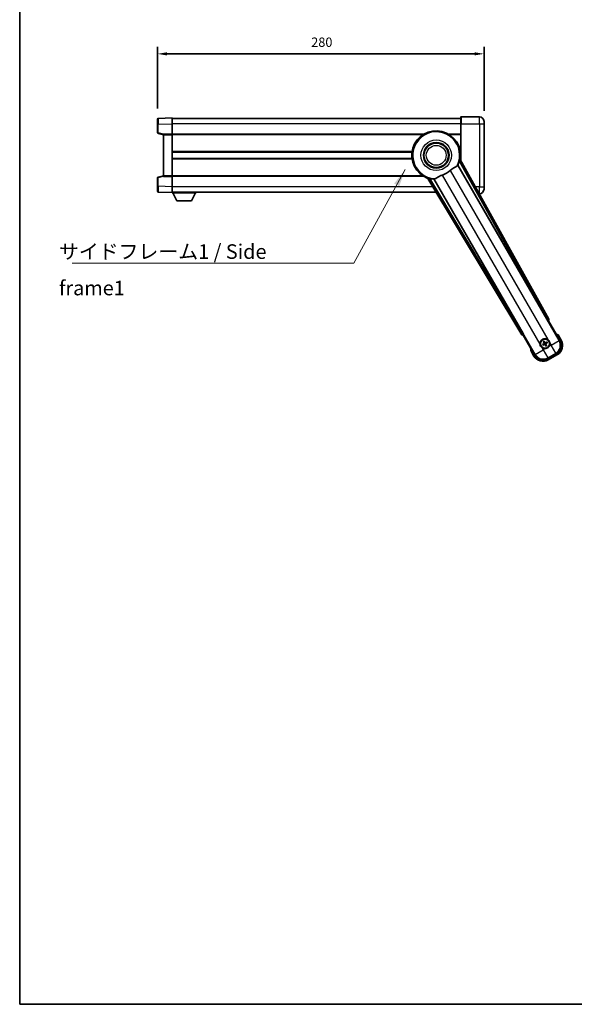
# Model space of a CAD drawing. Units: millimetres. Extents: x 87 to 10910, y 48 to 1734.
# Drawn here: x 2443 to 2919, y 48 to 892 of the extents above; entities that cross this region are included whole.
import ezdxf

# ---------------------------------------------------------------- set-up
doc = ezdxf.new("R2010")
doc.units = ezdxf.units.MM
doc.header["$LTSCALE"] = 6
doc.layers.get('Defpoints').update_dxf_attribs({"lineweight": 25})
for name, color, linetype, lineweight in [('Border (ISO)', 7, 'Continuous', 35), ('Symbol (ISO)', 7, 'Continuous', 18), ('Title (ISO)', 7, 'Continuous', 35), ('Title (ISO) @ 1', 7, 'Continuous', 35), ('Visible (ISO)', 7, 'Continuous', 35), ('Visible Narrow (ISO)', 7, 'Continuous', 25)]:
    doc.layers.add(name, color=color, linetype=linetype, lineweight=lineweight)
doc.styles.add('Note Text (TK)', font='txt')
doc.dimstyles.new('Default - Method 1b (TK)', dxfattribs={"dimscale": 6, "dimtxt": 2.5, "dimasz": 2.5, "dimexe": 1, "dimexo": 1.5, "dimgap": 1, "dimtad": 1, "dimtoh": 1, "dimrnd": 1e-08, "dimdsep": 46, "dimtxsty": 'Note Text (TK)', "dimcen": 0.09, "dimdle": 5, "dimclrd": 100, "dimclre": 100, "dimclrt": 7, "dimadec": 1, "dimazin": 1, "dimtfac": 1, "dimtmove": 0, "dimatfit": 3, "dimfxl": 1, "dimtolj": 1, "dimlwd": -1, "dimlwe": -1, "dimarcsym": 0})
doc.dimstyles.new('Default - Method 1b (TK)$7', dxfattribs={"dimscale": 6, "dimtxt": 2.5, "dimasz": 2.5, "dimexe": 1, "dimexo": 1.5, "dimgap": 1, "dimtad": 1, "dimtoh": 1, "dimrnd": 1e-08, "dimdsep": 46, "dimtxsty": 'Note Text (TK)', "dimcen": 0.09, "dimdle": 5, "dimclrd": 100, "dimclre": 100, "dimclrt": 7, "dimadec": 1, "dimazin": 1, "dimtfac": 1, "dimtmove": 0, "dimatfit": 3, "dimfxl": 1, "dimtolj": 1, "dimlwd": -1, "dimlwe": -1, "dimarcsym": 0})

# ---------------------------------------------------------------- blocks, each defined once
blk = doc.blocks.new('図面枠 tk図枠')
at = {"layer": 'Border (ISO)'}
for p, q in [((14.5, 289), (14.5, 8)), ((14.5, 8), (405.5, 8))]:
    blk.add_line(p, q, dxfattribs=at)
blk = doc.blocks.new('*D282')
at = {"layer": 'Defpoints', "color": 0}
for p in [(2841.31, 863.16), (2561.31, 807.24), (2841.31, 805.16)]:
    blk.add_point(p, dxfattribs=at)
at = {"layer": 'Title (ISO)', "color": 100}
for p, q in [((2561.31, 816.24), (2561.31, 869.16)), ((2569.31, 863.16), (2833.31, 863.16)), ((2841.31, 814.16), (2841.31, 869.16))]:
    blk.add_line(p, q, dxfattribs=at)
for points in [[(2569.31, 864.49), (2569.31, 861.83), (2561.31, 863.16)], [(2833.31, 864.49), (2833.31, 861.83), (2841.31, 863.16)]]:
    blk.add_solid(points, dxfattribs=at)
at = {"layer": 'Title (ISO)', "color": 7, "insert": (2693.08, 873.16), "char_height": 8, "attachment_point": 4, "style": 'Note Text (TK)'}
blk.add_mtext('\\A1;280', dxfattribs=at)

msp = doc.modelspace()

# ---------------------------------------------------------------- linework, layer by layer
at = {"layer": 'Visible (ISO)'}
for p, q in [((2561.3115, 802.7442), (2561.3115, 807.2414)), ((2561.3115, 802.7442), (2561.3115, 795.3298)), ((2573.8115, 808.1608), (2561.7941, 807.7411)), ((2573.8115, 808.1608), (2573.8115, 803.1638)), ((2821.3115, 807.6608), (2573.8115, 807.6608)), ((2573.8115, 803.1638), (2573.8115, 794.6608)), ((2821.3115, 803.1608), (2821.3115, 808.9108)), ((2821.3115, 803.1608), (2821.3115, 771.8293)), ((2837.3115, 809.1608), (2821.5615, 809.1608)), ((2841.3115, 805.1608), (2841.3115, 803.1608)), ((2841.3115, 749.1608), (2841.3115, 803.1608)), ((2561.6875, 794.8455), (2566.3115, 793.6608)), ((2573.8115, 794.6608), (2566.3115, 794.3989)), ((2566.3115, 793.3995), (2566.3115, 794.3989)), ((2573.8115, 794.6608), (2573.8115, 793.6614)), ((2789.4949, 794.1608), (2573.8115, 794.1608)), ((2821.3115, 794.1608), (2811.1282, 794.1608)), ((2566.3115, 793.3995), (2566.3115, 758.9221)), ((2573.8115, 793.6614), (2573.8115, 758.6602)), ((2779.4924, 778.9108), (2573.8115, 778.9108)), ((2821.3115, 778.9108), (2821.1307, 778.9108)), ((2779.4924, 773.4108), (2573.8115, 773.4108)), ((2897.0265, 635.6772), (2820.9775, 772.43)), ((2821.3115, 773.4108), (2821.1307, 773.4108)), ((2818.8881, 767.7604), (2895.3421, 635.3382)), ((2561.3115, 756.9917), (2561.3115, 749.5774)), ((2566.3115, 758.6608), (2561.6875, 757.4761)), ((2566.3115, 757.9227), (2566.3115, 758.9221)), ((2566.3115, 757.9227), (2573.8115, 757.6608)), ((2573.8115, 758.6602), (2573.8115, 757.6608)), ((2789.4949, 758.1608), (2573.8115, 758.1608)), ((2573.8115, 757.6608), (2573.8115, 749.1577)), ((2793.2095, 756.3982), (2873.6165, 622.1614)), ((2874.7522, 623.4506), (2798.2982, 755.8729)), ((2561.3115, 745.0801), (2561.3115, 749.5774)), ((2561.7941, 744.5804), (2573.8115, 744.1608)), ((2573.8115, 749.1577), (2573.8115, 744.1608)), ((2800.2401, 744.6608), (2573.8115, 744.6608)), ((2573.8115, 744.1608), (2573.8115, 743.9608)), ((2573.8115, 743.9608), (2594.4115, 743.9608)), ((2577.8615, 737.0608), (2574.3115, 743.9608)), ((2590.3615, 737.0608), (2593.9115, 743.9608)), ((2594.4115, 744.6608), (2594.4115, 743.9608)), ((2837.2543, 743.1608), (2837.3115, 743.1608)), ((2841.3115, 749.1608), (2841.3115, 747.1608)), ((2577.8615, 737.0608), (2590.3615, 737.0608)), ((2895.9094, 634.5154), (2896.6369, 634.3204)), ((2896.6369, 634.3204), (2896.6539, 634.3303)), ((2896.6369, 634.3204), (2906.6521, 616.9736)), ((2874.9692, 621.8106), (2874.9862, 621.8204)), ((2874.9862, 621.8204), (2875.1812, 622.5479)), ((2885.0015, 604.4736), (2874.9862, 621.8204)), ((2893.0139, 616.045), (2892.8005, 616.5714)), ((2907.5029, 617.4999), (2904.8305, 622.1287)), ((2881.4478, 608.6287), (2884.1202, 603.9999)), ((2892.1636, 614.0994), (2891.6372, 613.886)), ((2891.9403, 613.361), (2892.3883, 613.7102)), ((2892.2755, 616.2683), (2892.6247, 615.8203)), ((2894.1092, 613.249), (2894.3225, 612.7226)), ((2894.8476, 613.0258), (2894.4984, 613.4738)), ((2895.1828, 615.9331), (2894.7348, 615.5839)), ((2894.9595, 615.1947), (2895.4859, 615.408)), ((2903.735, 606.0869), (2895.8881, 601.5565)), ((2896.4144, 600.7057), (2904.2087, 605.2057))]:
    msp.add_line(p, q, dxfattribs=at)
for centre, radius in [((2800.3115, 776.1608), 11), ((2800.3115, 776.1608), 10.5), ((2800.3115, 776.1608), 10.5), ((2893.5615, 614.647), 4), ((2893.5615, 614.647), 3.8385)]:
    msp.add_circle(centre, radius, dxfattribs=at)
for centre, radius, start, end in [((2561.8115, 807.2414), 0.5, 92, 180), ((2821.5615, 808.9108), 0.25, 90, 180), ((2837.3115, 805.1608), 4, 0, 90), ((2561.8115, 795.3298), 0.5, 180, 255.63), ((2800.3115, 776.1608), 21, 349.7668317, 250.2331683), ((2800.3115, 776.1608), 20.3876, 335.6674303, 345.2957256), ((2800.3115, 776.1608), 17.7503, 287.4499052, 312.5500948), ((2561.8115, 756.9917), 0.5, 104.37, 180), ((2800.3115, 776.1608), 20.3876, 254.7042744, 264.3325697), ((2561.8115, 745.0801), 0.5, 180, 268), ((2837.3115, 747.1608), 4, 270, 0), ((2893.5615, 614.647), 4.25, 54.8332004, 185.1667996), ((2898.3215, 606.4025), 17.02, 67.5158892, 72.7409193), ((2899.7087, 612.9999), 9, 300, 30), ((2898.3215, 606.4025), 17.02, 167.2590807, 172.4841108), ((2893.5615, 614.647), 4.25, 234.8332004, 275.1667996), ((2893.5615, 614.647), 1.5014, 201.3922811, 218.6077189), ((2893.5615, 614.647), 1.5014, 111.3922811, 128.6077189), ((2893.5615, 614.647), 1.5014, 291.3922811, 308.6077189), ((2893.5615, 614.647), 1.5014, 21.3922811, 38.6077189), ((2893.5615, 614.647), 4.25, 324.8332004, 5.1667996), ((2891.9144, 608.4999), 9, 210, 300)]:
    msp.add_arc(centre, radius, start, end, dxfattribs=at)
for centre, major_axis, ratio, start_param, end_param in [((2895.4179, 635.3819), (-0.5, 0.866), 0.08748866, 1.57079633, 3.05432619), ((2896.1455, 635.1959), (0.971, -0.2686), 0.99255093, 5.50956512, 7.0568055), ((2874.4738, 622.6837), (-0.2529, -0.9752), 0.99255093, 5.50956512, 7.0568055), ((2874.6765, 623.4068), (0.5, -0.866), 0.08748866, 0.08726646, 1.57079633), ((2893.4374, 614.5689), (-3.4598, 5.5008), 0.08715574, 4.81818699, 5.05805658), ((2899.6669, 613.0111), (7.7863, -2.0863), 0.99243251, 5.50158524, 7.06478537), ((2893.6397, 614.5229), (-5.5008, -3.4598), 0.08715574, 4.81818699, 5.05805658), ((2893.4931, 614.7768), (5.7466, 3.0339), 0.08715574, 4.36672138, 4.60659097), ((2893.6913, 614.7155), (3.0339, -5.7466), 0.08715574, 4.36672138, 4.60659097), ((2893.6857, 614.7251), (3.4598, -5.5008), 0.08715574, 4.81818699, 5.05805658), ((2893.63, 614.5173), (-5.7466, -3.0339), 0.08715574, 4.36672138, 4.60659097), ((2893.4318, 614.5785), (-3.0339, 5.7466), 0.08715574, 4.36672138, 4.60659097), ((2893.4834, 614.7712), (5.5008, 3.4598), 0.08715574, 4.81818699, 5.05805658), ((2891.9256, 608.5417), (-2.0863, -7.7863), 0.99243251, 5.50158524, 7.06478537)]:
    msp.add_ellipse(centre, major_axis=major_axis, ratio=ratio, start_param=start_param, end_param=end_param, dxfattribs=at)
for points, knots in [([(2820.0314, 770.9858), (2820.0727, 771.1431), (2820.1159, 771.3093), (2820.2068, 771.6588), (2820.2537, 771.8395), (2820.321, 772.0836), (2820.3479, 772.1765), (2820.3814, 772.2732), (2820.3914, 772.2986), (2820.4075, 772.33), (2820.4139, 772.3378), (2820.4189, 772.3386)], [0.192845303, 0.192845303, 0.192845303, 0.192845303, 0.240507365, 0.240507365, 0.297130074, 0.297130074, 0.334079186, 0.334079186, 0.352553742, 0.352553742, 0.369009283, 0.369009283, 0.369009283, 0.369009283]), ([(2812.3149, 763.0844), (2812.4975, 763.2519), (2812.6837, 763.413), (2813.1686, 763.8079), (2813.4689, 764.0298), (2814.368, 764.6443), (2814.965, 764.9888), (2816.2973, 765.7403), (2817.0063, 766.1267), (2817.8799, 766.7577), (2818.1359, 766.9898), (2818.3083, 767.2238)], [-5.27158626, -5.27158626, -5.27158626, -5.27158626, -5.18721863, -5.18721863, -5.05628435, -5.05628435, -4.79921142, -4.79921142, -4.44219969, -4.44219969, -4.22248819, -4.22248819, -4.22248819, -4.22248819]), ([(2818.3083, 767.2238), (2818.3094, 767.2253), (2818.3105, 767.2267), (2818.562, 767.5678), (2818.7318, 767.7528), (2818.8196, 767.7571)], [2.102258604, 2.102258604, 2.102258604, 2.102258604, 2.10340374, 2.10340374, 2.370180755, 2.370180755, 2.370180755, 2.370180755]), ([(2793.5679, 756.8362), (2793.5711, 756.8401), (2793.5811, 756.8417), (2793.6164, 756.84), (2793.6434, 756.836), (2793.7438, 756.8167), (2793.8378, 756.7935), (2794.0828, 756.7297), (2794.2628, 756.68), (2794.6109, 756.5839), (2794.7764, 756.5383), (2794.9333, 756.4954)], [0.3759847, 0.3759847, 0.3759847, 0.3759847, 0.392440242, 0.392440242, 0.410914798, 0.410914798, 0.44786391, 0.44786391, 0.504486619, 0.504486619, 0.552148681, 0.552148681, 0.552148681, 0.552148681]), ([(2798.3354, 755.9305), (2798.3829, 756.0043), (2798.628, 756.0589), (2799.0492, 756.1062), (2799.051, 756.1064), (2799.0528, 756.1066)], [2.57632281, 2.57632281, 2.57632281, 2.57632281, 2.843099825, 2.843099825, 2.844244962, 2.844244962, 2.844244962, 2.844244962]), ([(2799.0528, 756.1066), (2799.3112, 756.1355), (2799.6016, 756.2231), (2800.4542, 756.5845), (2801.0559, 756.9343), (2802.3443, 757.6989), (2803.0054, 758.0957), (2804.08, 758.6286), (2804.4394, 758.7906), (2805.0818, 759.043), (2805.3556, 759.1397), (2805.6344, 759.2273)], [-8.358650844, -8.358650844, -8.358650844, -8.358650844, -8.190003506, -8.190003506, -7.917688575, -7.917688575, -7.676295197, -7.676295197, -7.560988477, -7.560988477, -7.477759094, -7.477759094, -7.477759094, -7.477759094]), ([(2892.7162, 616.7164), (2892.7243, 616.7043), (2892.7338, 616.6898), (2892.7507, 616.6628), (2892.761, 616.6458), (2892.7765, 616.619), (2892.7846, 616.6045), (2892.7942, 616.5856), (2892.7982, 616.5773), (2892.8005, 616.5714)], [0.0156348301, 0.0156348301, 0.0156348301, 0.0156348301, 0.0201257115, 0.0201257115, 0.0251836529, 0.0251836529, 0.0301711471, 0.0301711471, 0.0341958184, 0.0341958184, 0.0341958184, 0.0341958184]), ([(2896.0094, 618.1213), (2896.0864, 618.0671), (2896.1617, 618.0101), (2896.6471, 617.6174), (2896.9936, 617.2026), (2897.4907, 616.3415), (2897.6767, 615.834), (2897.7742, 615.2173), (2897.7858, 615.1236), (2897.7943, 615.0298)], [4.535339596, 4.535339596, 4.535339596, 4.535339596, 4.561894963, 4.561894963, 4.711051305, 4.711051305, 4.860207647, 4.860207647, 4.886763014, 4.886763014, 4.886763014, 4.886763014]), ([(2904.4831, 621.7304), (2904.4838, 621.7313), (2904.4845, 621.7321), (2904.5103, 621.7618), (2904.5353, 621.7906), (2904.5842, 621.8468), (2904.608, 621.8742), (2904.6712, 621.9467), (2904.708, 621.9888), (2904.7679, 622.0574), (2904.7912, 622.0839), (2904.8225, 622.1196), (2904.8305, 622.1287), (2904.8305, 622.1287)], [-0.0003347789, -0.0003347789, -0.0003347789, -0.0003347789, 0, 0, 0.011463002, 0.011463002, 0.0228675214, 0.0228675214, 0.0430502261, 0.0430502261, 0.0621538264, 0.0621538264, 0.0807455701, 0.0807455701, 0.0807455701, 0.0807455701]), ([(2881.9664, 608.7304), (2881.9653, 608.7302), (2881.9642, 608.73), (2881.9256, 608.7225), (2881.8882, 608.7153), (2881.815, 608.701), (2881.7794, 608.6941), (2881.685, 608.6756), (2881.6302, 608.6648), (2881.5408, 608.6472), (2881.5061, 608.6403), (2881.4597, 608.6311), (2881.4478, 608.6287), (2881.4478, 608.6287)], [-0.0809227639, -0.0809227639, -0.0809227639, -0.0809227639, -0.0805886357, -0.0805886357, -0.0691479127, -0.0691479127, -0.0577655589, -0.0577655589, -0.0376220805, -0.0376220805, -0.0185556094, -0.0185556094, 0, 0, 0, 0]), ([(2891.1137, 611.1728), (2891.0367, 611.227), (2890.9614, 611.2839), (2890.476, 611.6767), (2890.1295, 612.0915), (2889.6323, 612.9526), (2889.4464, 613.46), (2889.3489, 614.0768), (2889.3373, 614.1705), (2889.3288, 614.2643)], [4.535339596, 4.535339596, 4.535339596, 4.535339596, 4.561894963, 4.561894963, 4.711051305, 4.711051305, 4.860207647, 4.860207647, 4.886763014, 4.886763014, 4.886763014, 4.886763014]), ([(2891.4922, 613.8017), (2891.5043, 613.8098), (2891.5188, 613.8193), (2891.5458, 613.8362), (2891.5628, 613.8465), (2891.5895, 613.862), (2891.6041, 613.87), (2891.623, 613.8797), (2891.6313, 613.8837), (2891.6372, 613.886)], [0.0156348301, 0.0156348301, 0.0156348301, 0.0156348301, 0.0201257115, 0.0201257115, 0.0251836529, 0.0251836529, 0.0301711471, 0.0301711471, 0.0341958184, 0.0341958184, 0.0341958184, 0.0341958184]), ([(2891.9403, 613.361), (2891.9353, 613.3571), (2891.9278, 613.3518), (2891.9099, 613.3403), (2891.8957, 613.3317), (2891.8689, 613.3163), (2891.8515, 613.3067), (2891.8233, 613.2919), (2891.8079, 613.284), (2891.7947, 613.2776)], [0.0459372434, 0.0459372434, 0.0459372434, 0.0459372434, 0.0499619147, 0.0499619147, 0.0549494088, 0.0549494088, 0.0600073503, 0.0600073503, 0.0644982316, 0.0644982316, 0.0644982316, 0.0644982316]), ([(2892.2755, 616.2683), (2892.2716, 616.2733), (2892.2664, 616.2808), (2892.2548, 616.2987), (2892.2462, 616.3129), (2892.2308, 616.3397), (2892.2212, 616.3571), (2892.2064, 616.3852), (2892.1985, 616.4007), (2892.1921, 616.4138)], [0.0459372434, 0.0459372434, 0.0459372434, 0.0459372434, 0.0499619147, 0.0499619147, 0.0549494088, 0.0549494088, 0.0600073503, 0.0600073503, 0.0644982316, 0.0644982316, 0.0644982316, 0.0644982316]), ([(2892.8728, 615.0594), (2892.8914, 615.0235), (2892.9041, 614.9815), (2892.9118, 614.8957), (2892.9067, 614.8519), (2892.8828, 614.7743), (2892.8623, 614.7352), (2892.8131, 614.6752), (2892.7868, 614.6521), (2892.7589, 614.6342)], [0, 0, 0, 0, 0.0121827904, 0.0121827904, 0.0243655807, 0.0243655807, 0.0365656453, 0.0365656453, 0.0463302673, 0.0463302673, 0.0463302673, 0.0463302673]), ([(2893.0247, 615.1396), (2893.0476, 615.1005), (2893.065, 615.0577), (2893.085, 614.9805), (2893.0909, 614.9401), (2893.0911, 614.8577), (2893.0855, 614.8156), (2893.065, 614.7391), (2893.0488, 614.6998), (2893.0074, 614.6286), (2892.9821, 614.5965), (2892.9262, 614.5396), (2892.8897, 614.5113), (2892.8503, 614.4889)], [0.2183706741, 0.2183706741, 0.2183706741, 0.2183706741, 0.2324387752, 0.2324387752, 0.2443116158, 0.2443116158, 0.2561844563, 0.2561844563, 0.2680572968, 0.2680572968, 0.2799301374, 0.2799301374, 0.2939982384, 0.2939982384, 0.2939982384, 0.2939982384]), ([(2893.069, 614.1102), (2893.1081, 614.1331), (2893.1508, 614.1505), (2893.2281, 614.1705), (2893.2684, 614.1763), (2893.3509, 614.1766), (2893.393, 614.171), (2893.4695, 614.1505), (2893.5088, 614.1343), (2893.58, 614.0929), (2893.612, 614.0676), (2893.669, 614.0117), (2893.6973, 613.9752), (2893.7197, 613.9358)], [0.2183706741, 0.2183706741, 0.2183706741, 0.2183706741, 0.2324387752, 0.2324387752, 0.2443116158, 0.2443116158, 0.2561844563, 0.2561844563, 0.2680572968, 0.2680572968, 0.2799301374, 0.2799301374, 0.2939982384, 0.2939982384, 0.2939982384, 0.2939982384]), ([(2893.1492, 613.9583), (2893.185, 613.9769), (2893.2271, 613.9896), (2893.3129, 613.9973), (2893.3567, 613.9922), (2893.4343, 613.9683), (2893.4734, 613.9478), (2893.5334, 613.8986), (2893.5564, 613.8723), (2893.5743, 613.8444)], [0, 0, 0, 0, 0.0121827904, 0.0121827904, 0.0243655807, 0.0243655807, 0.0365656453, 0.0365656453, 0.0463302673, 0.0463302673, 0.0463302673, 0.0463302673]), ([(2894.0541, 615.1839), (2894.015, 615.161), (2893.9722, 615.1435), (2893.895, 615.1236), (2893.8546, 615.1177), (2893.7722, 615.1174), (2893.7301, 615.1231), (2893.6536, 615.1436), (2893.6143, 615.1598), (2893.5431, 615.2012), (2893.5111, 615.2265), (2893.4541, 615.2824), (2893.4258, 615.3188), (2893.4034, 615.3582)], [0.2183706741, 0.2183706741, 0.2183706741, 0.2183706741, 0.2324387752, 0.2324387752, 0.2443116158, 0.2443116158, 0.2561844563, 0.2561844563, 0.2680572968, 0.2680572968, 0.2799301374, 0.2799301374, 0.2939982384, 0.2939982384, 0.2939982384, 0.2939982384]), ([(2893.9739, 615.3357), (2893.9381, 615.3172), (2893.896, 615.3045), (2893.8102, 615.2968), (2893.7664, 615.3019), (2893.6888, 615.3258), (2893.6497, 615.3463), (2893.5897, 615.3955), (2893.5667, 615.4218), (2893.5488, 615.4497)], [0, 0, 0, 0, 0.0121827904, 0.0121827904, 0.0243655807, 0.0243655807, 0.0365656453, 0.0365656453, 0.0463302673, 0.0463302673, 0.0463302673, 0.0463302673]), ([(2897.0358, 612.1992), (2896.9816, 612.1222), (2896.9247, 612.0469), (2896.5319, 611.5615), (2896.1171, 611.215), (2895.256, 610.7178), (2894.7485, 610.5319), (2894.1318, 610.4344), (2894.0381, 610.4228), (2893.9443, 610.4143)], [4.535339596, 4.535339596, 4.535339596, 4.535339596, 4.561894963, 4.561894963, 4.711051305, 4.711051305, 4.860207647, 4.860207647, 4.886763014, 4.886763014, 4.886763014, 4.886763014]), ([(2894.0984, 614.1545), (2894.0755, 614.1936), (2894.0581, 614.2363), (2894.0381, 614.3136), (2894.0322, 614.3539), (2894.0319, 614.4364), (2894.0376, 614.4785), (2894.0581, 614.555), (2894.0743, 614.5943), (2894.1157, 614.6655), (2894.141, 614.6975), (2894.1969, 614.7545), (2894.2334, 614.7828), (2894.2727, 614.8052)], [0.2183706741, 0.2183706741, 0.2183706741, 0.2183706741, 0.2324387752, 0.2324387752, 0.2443116158, 0.2443116158, 0.2561844563, 0.2561844563, 0.2680572968, 0.2680572968, 0.2799301374, 0.2799301374, 0.2939982384, 0.2939982384, 0.2939982384, 0.2939982384]), ([(2894.2502, 614.2346), (2894.2317, 614.2705), (2894.219, 614.3126), (2894.2113, 614.3984), (2894.2164, 614.4421), (2894.2403, 614.5198), (2894.2608, 614.5589), (2894.31, 614.6189), (2894.3363, 614.6419), (2894.3642, 614.6598)], [0, 0, 0, 0, 0.0121827904, 0.0121827904, 0.0243655807, 0.0243655807, 0.0365656453, 0.0365656453, 0.0463302673, 0.0463302673, 0.0463302673, 0.0463302673]), ([(2894.4069, 612.5776), (2894.3988, 612.5898), (2894.3893, 612.6043), (2894.3723, 612.6313), (2894.3621, 612.6482), (2894.3465, 612.675), (2894.3385, 612.6896), (2894.3288, 612.7085), (2894.3249, 612.7168), (2894.3225, 612.7226)], [0.0156348301, 0.0156348301, 0.0156348301, 0.0156348301, 0.0201257115, 0.0201257115, 0.0251836529, 0.0251836529, 0.0301711471, 0.0301711471, 0.0341958184, 0.0341958184, 0.0341958184, 0.0341958184]), ([(2894.8476, 613.0258), (2894.8515, 613.0208), (2894.8567, 613.0133), (2894.8683, 612.9954), (2894.8769, 612.9812), (2894.8923, 612.9544), (2894.9019, 612.937), (2894.9167, 612.9088), (2894.9246, 612.8933), (2894.931, 612.8802)], [0.0459372434, 0.0459372434, 0.0459372434, 0.0459372434, 0.0499619147, 0.0499619147, 0.0549494088, 0.0549494088, 0.0600073503, 0.0600073503, 0.0644982316, 0.0644982316, 0.0644982316, 0.0644982316]), ([(2895.1828, 615.9331), (2895.1878, 615.937), (2895.1953, 615.9422), (2895.2132, 615.9538), (2895.2274, 615.9623), (2895.2542, 615.9778), (2895.2716, 615.9873), (2895.2998, 616.0022), (2895.3152, 616.0101), (2895.3284, 616.0165)], [0.0459372434, 0.0459372434, 0.0459372434, 0.0459372434, 0.0499619147, 0.0499619147, 0.0549494088, 0.0549494088, 0.0600073503, 0.0600073503, 0.0644982316, 0.0644982316, 0.0644982316, 0.0644982316]), ([(2895.6309, 615.4924), (2895.6188, 615.4843), (2895.6043, 615.4748), (2895.5773, 615.4578), (2895.5603, 615.4476), (2895.5336, 615.432), (2895.519, 615.424), (2895.5001, 615.4143), (2895.4918, 615.4104), (2895.4859, 615.408)], [0.0156348301, 0.0156348301, 0.0156348301, 0.0156348301, 0.0201257115, 0.0201257115, 0.0251836529, 0.0251836529, 0.0301711471, 0.0301711471, 0.0341958184, 0.0341958184, 0.0341958184, 0.0341958184])]:
    msp.add_open_spline(points, degree=3, knots=knots, dxfattribs=at)
for points in [[(2820.9775, 772.43), (2820.6965, 772.3834), (2820.4189, 772.3387)], [(2818.8196, 767.7571), (2818.8538, 767.7587), (2818.8881, 767.7604)], [(2793.5679, 756.8362), (2793.3904, 756.6182), (2793.2095, 756.3982)], [(2798.2982, 755.8729), (2798.3168, 755.9017), (2798.3354, 755.9305)]]:
    msp.add_open_spline(points, degree=2, dxfattribs=at)
for points, weights in [([(2892.8503, 614.4889), (2892.6272, 614.362), (2892.1636, 614.0994)], [1.83096126169, 1.44871715606, 1]), ([(2892.3883, 613.7102), (2892.8475, 613.9804), (2893.069, 614.1102)], [1, 1.44871715606, 1.83096126169]), ([(2892.6247, 615.8203), (2892.8949, 615.3611), (2893.0247, 615.1396)], [1, 1.44871715606, 1.83096126169]), ([(2893.4034, 615.3582), (2893.2765, 615.5814), (2893.0139, 616.045)], [1.83096126169, 1.44871715606, 1]), ([(2893.7197, 613.9358), (2893.8466, 613.7127), (2894.1092, 613.249)], [1.83096126169, 1.44871715606, 1]), ([(2894.7348, 615.5839), (2894.2756, 615.3137), (2894.0541, 615.1839)], [1, 1.44871715606, 1.83096126169]), ([(2894.4984, 613.4738), (2894.2282, 613.933), (2894.0984, 614.1545)], [1, 1.44871715606, 1.83096126169]), ([(2894.2727, 614.8052), (2894.4959, 614.9321), (2894.9595, 615.1947)], [1.83096126169, 1.44871715606, 1])]:
    msp.add_rational_spline(points, weights, degree=2, dxfattribs=at)
at = {"layer": 'Visible Narrow (ISO)'}
for p, q in [((2561.7941, 802.7442), (2561.3115, 802.7442)), ((2561.7941, 802.7442), (2573.8115, 803.1638)), ((2561.7941, 795.3298), (2561.7941, 802.7442)), ((2821.3115, 803.1608), (2573.8115, 803.1608)), ((2821.5615, 803.1608), (2821.3115, 803.1608)), ((2821.5615, 809.1608), (2821.5615, 803.1608)), ((2821.5615, 771.3798), (2821.5615, 803.1608)), ((2821.5615, 803.1608), (2837.3115, 803.1608)), ((2837.3115, 803.1608), (2837.3115, 809.1608)), ((2837.3115, 803.1608), (2841.3115, 803.1608)), ((2837.3115, 803.1608), (2837.3115, 749.1608)), ((2561.7941, 795.3298), (2561.3115, 795.3298)), ((2566.3115, 794.1725), (2561.7941, 795.3298)), ((2566.3115, 793.3995), (2573.8115, 793.6614)), ((2788.7034, 793.6608), (2573.8115, 793.6608)), ((2821.3115, 793.6608), (2811.9197, 793.6608)), ((2779.5646, 779.4108), (2573.8115, 779.4108)), ((2821.3115, 779.4108), (2821.0585, 779.4108)), ((2779.5646, 772.9108), (2573.8115, 772.9108)), ((2820.0314, 770.9858), (2895.4357, 635.3922)), ((2896.3063, 635.8763), (2820.4189, 772.3387)), ((2821.3115, 772.9108), (2821.0585, 772.9108)), ((2812.3149, 763.0844), (2896.0094, 618.1213)), ((2905.7322, 617.22), (2818.8196, 767.7571)), ((2561.3115, 756.9917), (2561.7941, 756.9917)), ((2561.7941, 756.9917), (2566.3115, 758.1491)), ((2561.7941, 749.5774), (2561.7941, 756.9917)), ((2573.8115, 758.6602), (2566.3115, 758.9221)), ((2788.7034, 758.6608), (2573.8115, 758.6608)), ((2793.5679, 756.8362), (2873.804, 622.8846)), ((2874.6586, 623.3966), (2794.9333, 756.4954)), ((2798.3354, 755.9305), (2885.2479, 605.3935)), ((2889.3288, 614.2643), (2805.6344, 759.2273)), ((2561.7941, 749.5774), (2561.3115, 749.5774)), ((2573.8115, 749.1577), (2561.7941, 749.5774)), ((2797.5446, 749.1608), (2573.8115, 749.1608)), ((2837.3115, 749.1608), (2833.9176, 749.1608)), ((2837.3115, 749.1608), (2841.3115, 749.1608)), ((2837.3115, 743.1608), (2837.3115, 749.1608)), ((2895.4357, 635.3922), (2895.3421, 635.3382)), ((2895.4357, 635.3922), (2896.3063, 635.8763)), ((2895.9338, 634.5295), (2895.4357, 635.3922)), ((2895.9094, 634.5154), (2895.9338, 634.5295)), ((2895.9338, 634.5295), (2896.6539, 634.3303)), ((2897.0265, 635.6772), (2896.3063, 635.8763)), ((2873.804, 622.8846), (2873.6165, 622.1614)), ((2873.804, 622.8846), (2874.6586, 623.3966)), ((2874.7522, 623.4506), (2874.6586, 623.3966)), ((2874.6586, 623.3966), (2875.1567, 622.5338)), ((2874.9692, 621.8106), (2875.1567, 622.5338)), ((2875.1567, 622.5338), (2875.1812, 622.5479)), ((2898.8303, 613.2353), (2905.7322, 617.22)), ((2904.4831, 621.7304), (2907.0699, 617.2499)), ((2906.6521, 616.9736), (2905.7322, 617.22)), ((2907.0699, 617.2499), (2907.5029, 617.4999)), ((2884.5532, 604.2499), (2881.9664, 608.7304)), ((2885.2479, 605.3935), (2892.1498, 609.3782)), ((2892.1498, 609.3782), (2891.1137, 611.1728)), ((2893.9443, 610.4143), (2892.1498, 609.3782)), ((2892.1498, 609.3782), (2896.1346, 602.4764)), ((2892.7589, 614.6342), (2892.8503, 614.4889)), ((2892.8728, 615.0594), (2893.0247, 615.1396)), ((2893.1492, 613.9583), (2893.069, 614.1102)), ((2893.5488, 615.4497), (2893.4034, 615.3582)), ((2893.5743, 613.8444), (2893.7197, 613.9358)), ((2893.9739, 615.3357), (2894.0541, 615.1839)), ((2894.2502, 614.2346), (2894.0984, 614.1545)), ((2894.3642, 614.6598), (2894.2727, 614.8052)), ((2898.8303, 613.2353), (2897.0358, 612.1992)), ((2897.7943, 615.0298), (2898.8303, 613.2353)), ((2902.8151, 606.3334), (2898.8303, 613.2353)), ((2884.5532, 604.2499), (2884.1202, 603.9999)), ((2885.2479, 605.3935), (2885.0015, 604.4736)), ((2895.8881, 601.5565), (2896.1346, 602.4764)), ((2896.1346, 602.4764), (2902.8151, 606.3334)), ((2903.9587, 605.6387), (2896.1644, 601.1387)), ((2896.1644, 601.1387), (2896.4144, 600.7057)), ((2902.8151, 606.3334), (2903.735, 606.0869)), ((2903.9587, 605.6387), (2904.2087, 605.2057))]:
    msp.add_line(p, q, dxfattribs=at)
for radius in [13.1202, 8.5]:
    msp.add_circle((2800.3115, 776.1608), radius, dxfattribs=at)
for centre, radius, start, end in [((2800.3115, 776.1608), 20.0936, 333.591572, 266.408428), ((2893.5615, 614.647), 2.2354, 112.2205751, 127.7794249), ((2893.5615, 614.647), 2.0694, 111.5762159, 128.4237841), ((2898.3215, 606.4025), 16.52, 68.1009362, 70.829494), ((2899.7087, 612.9999), 8.5, 300, 30), ((2898.3215, 606.4025), 16.52, 169.170506, 171.8990638), ((2893.5615, 614.647), 2.2354, 202.2205751, 217.7794249), ((2893.5615, 614.647), 2.0694, 201.5762159, 218.4237841), ((2893.5615, 614.647), 2.0694, 291.5762159, 308.4237841), ((2893.5615, 614.647), 2.2354, 292.2205751, 307.7794249), ((2893.5615, 614.647), 2.0694, 21.5762159, 38.4237841), ((2893.5615, 614.647), 2.2354, 22.2205751, 37.7794249), ((2891.9144, 608.4999), 8.5, 210, 300)]:
    msp.add_arc(centre, radius, start, end, dxfattribs=at)
for centre, major_axis, ratio, start_param, end_param in [((2561.8115, 802.7387), (-0.0174, 5.0024), 0.00348438, 0.00010951, 1.56968786), ((2561.8115, 795.3298), (-0.1241, -0.4844), 0.03380887, 4.72105054, 6.28318531), ((2561.8115, 756.9917), (-0.1241, 0.4844), 0.03380887, 0, 1.56213477), ((2561.8115, 749.5829), (0.0174, 5.0024), 0.00348438, 1.5719048, 3.14148316), ((2895.4357, 635.3922), (0.2666, 0.9638), 0.99255093, 3.93876879, 5.48600917), ((2874.6586, 623.3966), (0.968, -0.251), 0.99255093, 3.93876879, 5.48600917), ((2898.8303, 613.2353), (2.0706, 7.7274), 0.99243251, 3.93078892, 5.49398905), ((2892.1498, 609.3782), (7.7274, -2.0706), 0.99243251, 3.93078892, 5.49398905)]:
    msp.add_ellipse(centre, major_axis=major_axis, ratio=ratio, start_param=start_param, end_param=end_param, dxfattribs=at)

# ---------------------------------------------------------------- block references
at = {"xscale": 5, "yscale": 5, "zscale": 5}
msp.add_blockref('図面枠 tk図枠', (2370.5, 8), dxfattribs=at)

# ---------------------------------------------------------------- texts
at = {"layer": 'Symbol (ISO)', "color": 7, "insert": (2476.674, 699.8273), "char_height": 12.5, "width": 237.865496, "attachment_point": 1, "line_spacing_factor": 1.5, "style": 'Note Text (TK)'}
msp.add_mtext('{\\fＭＳ Ｐゴシック|b0|i0;サイドフレーム1 / Side frame1}', dxfattribs=at)

# ---------------------------------------------------------------- dimensions: what is measured, and where the dimension line sits
at = {"layer": 'Title (ISO) @ 1', "color": 100}
dim = msp.add_linear_dim(base=(2841.3115, 863.1608), p1=(2561.3115, 807.2414), p2=(2841.3115, 805.1608), angle=180, dimstyle='Default - Method 1b (TK)', override={"dimscale": 1, "dimtxt": 8, "dimasz": 8, "dimexe": 6, "dimexo": 9, "dimgap": 6, "dimtoh": 0, "dimdec": 2, "dimcen": 0.54, "dimtol": 0, "dimlim": 0, "dimtp": 0, "dimtm": 0, "dimtdec": 2, "dimtix": 0, "dimtofl": 0, "dimtmove": 0, "dimatfit": 1}, dxfattribs=at)
dim.commit()
dim.dimension.update_dxf_attribs({"geometry": '*D282', "text_midpoint": (2701.3115, 863.1608), "dimtype": 128})

# ---------------------------------------------------------------- leaders
at = {"layer": 'Symbol (ISO)', "color": 100, "annotation_type": 0, "has_hookline": 1, "hookline_direction": 1, "text_width": 226.6335}
msp.add_leader([(2773.6669, 763.9216), (2729.5395, 683.6258), (2714.5395, 683.6258)], dimstyle='Default - Method 1b (TK)$7', override={"dimgap": 0, "dimtad": 1}, dxfattribs=at)

doc.saveas('drawing.dxf')
